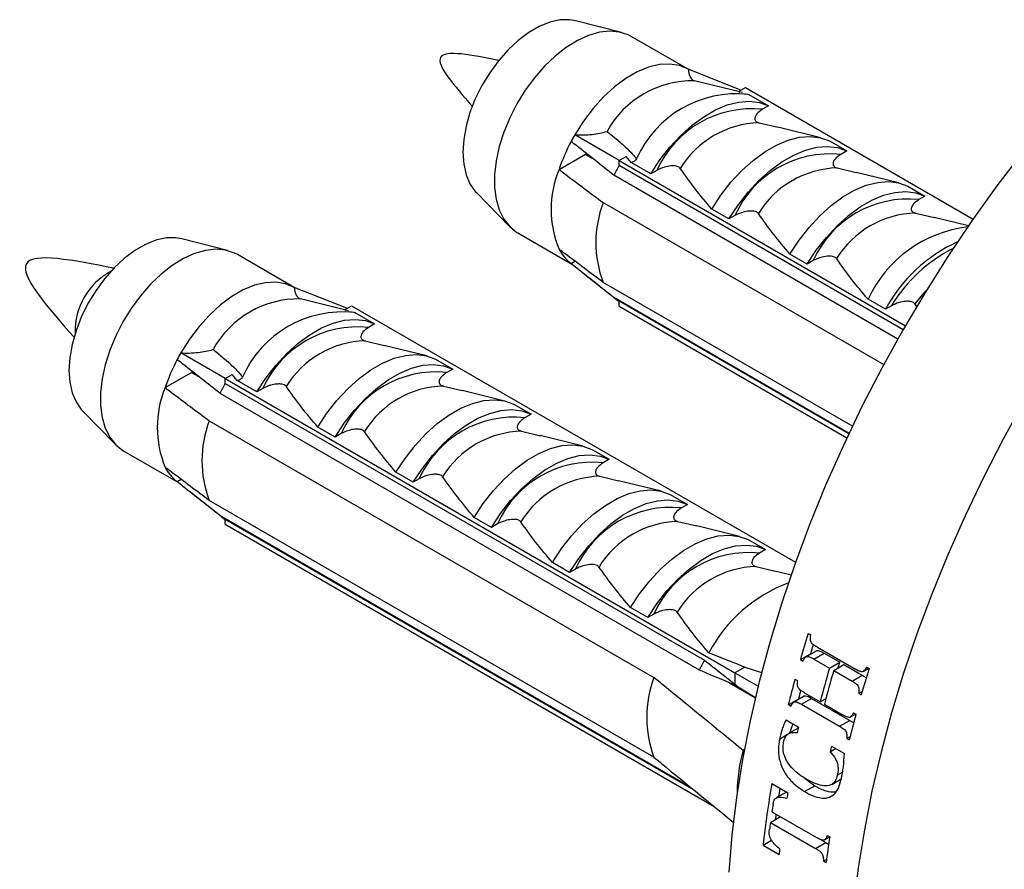
# Model space of a CAD drawing. Units: millimetres. Extents: x 100 to 2079, y 127 to 2870.
# Drawn here: x 1735 to 1769, y 946 to 976 of the extents above; entities that cross this region are included whole.
import ezdxf

# ---------------------------------------------------------------- set-up
doc = ezdxf.new("R2010")
doc.units = ezdxf.units.MM
doc.header["$LTSCALE"] = 10

msp = doc.modelspace()

# ---------------------------------------------------------------- linework, layer by layer
at = {"color": 7, "linetype": 'Continuous', "lineweight": 25}
for p, q in [((1755.826, 975.167), (1754.225, 975.578)), ((1758.145, 973.886), (1756.165, 975.029)), ((1759.977, 973.159), (1758.145, 973.886)), ((1758.597, 973.427), (1758.366, 973.484)), ((1760.036, 973.073), (1758.597, 973.428)), ((1759.893, 973.11), (1760.135, 973.25)), ((1759.893, 973.11), (1759.943, 973.096)), ((1760.113, 973.049), (1760.259, 973.009)), ((1760.135, 973.25), (1768.066, 968.671)), ((1760.259, 973.009), (1760.943, 972.614)), ((1760.943, 972.614), (1760.734, 972.494)), ((1760.613, 972.023), (1761.272, 971.866)), ((1755.741, 970.713), (1754.195, 971.606)), ((1762.759, 971.502), (1761.267, 971.869)), ((1763.064, 971.39), (1763.665, 971.043)), ((1753.649, 970.398), (1754.568, 970.928)), ((1754.588, 970.962), (1754.568, 970.928)), ((1754.568, 970.928), (1754.803, 970.792)), ((1763.665, 971.043), (1763.456, 970.922)), ((1755.741, 970.713), (1755.983, 970.853)), ((1755.741, 970.544), (1755.741, 970.713)), ((1755.741, 970.713), (1765.708, 964.959)), ((1755.741, 970.544), (1765.635, 964.832)), ((1756.158, 970.642), (1755.983, 970.853)), ((1756.842, 970.247), (1756.158, 970.642)), ((1765.441, 964.491), (1755.561, 970.195)), ((1757.051, 970.368), (1756.842, 970.247)), ((1763.336, 970.452), (1763.994, 970.295)), ((1765.481, 969.93), (1763.989, 970.297)), ((1750.77, 969.593), (1751.926, 968.412)), ((1765.787, 969.818), (1766.388, 969.471)), ((1755.184, 969.243), (1764.952, 963.604)), ((1766.388, 969.471), (1766.179, 969.35)), ((1759.564, 968.675), (1758.963, 969.022)), ((1766.058, 968.88), (1766.716, 968.723)), ((1759.773, 968.796), (1759.564, 968.675)), ((1767.901, 968.433), (1766.712, 968.726)), ((1752.215, 968.187), (1754.114, 967.091)), ((1742.11, 967.573), (1740.509, 967.984)), ((1762.287, 967.104), (1761.686, 967.451)), ((1744.429, 966.292), (1742.449, 967.435)), ((1754.067, 967.128), (1754.201, 967.205)), ((1762.496, 967.224), (1762.287, 967.104)), ((1754.481, 966.799), (1755.64, 965.881)), ((1763.861, 961.457), (1755.184, 966.466)), ((1746.262, 965.565), (1744.429, 966.292)), ((1744.881, 965.833), (1744.65, 965.891)), ((1746.321, 965.479), (1744.881, 965.834)), ((1755.561, 965.949), (1763.749, 961.222)), ((1755.741, 965.639), (1755.741, 965.808)), ((1763.735, 961.193), (1755.741, 965.808)), ((1765.009, 965.532), (1764.408, 965.879)), ((1746.177, 965.516), (1746.419, 965.656)), ((1746.177, 965.516), (1746.228, 965.502)), ((1746.397, 965.455), (1746.543, 965.415)), ((1746.419, 965.656), (1761.885, 956.728)), ((1746.543, 965.415), (1747.227, 965.02)), ((1755.741, 965.639), (1763.672, 961.06)), ((1765.218, 965.653), (1765.009, 965.532)), ((1766.113, 965.613), (1766.033, 965.722)), ((1747.227, 965.02), (1747.018, 964.9)), ((1746.898, 964.429), (1747.556, 964.273)), ((1749.043, 963.908), (1747.551, 964.275)), ((1742.025, 963.119), (1740.479, 964.012)), ((1749.348, 963.796), (1749.949, 963.449)), ((1739.933, 962.804), (1740.852, 963.334)), ((1740.872, 963.369), (1740.852, 963.334)), ((1740.852, 963.334), (1741.088, 963.199)), ((1749.949, 963.449), (1749.74, 963.328)), ((1742.025, 963.119), (1742.267, 963.259)), ((1742.025, 962.95), (1742.025, 963.119)), ((1742.025, 963.119), (1759.773, 952.874)), ((1742.443, 963.048), (1742.267, 963.259)), ((1743.126, 962.653), (1742.443, 963.048)), ((1742.025, 962.95), (1758.713, 953.316)), ((1743.335, 962.774), (1743.126, 962.653)), ((1749.62, 962.858), (1750.278, 962.701)), ((1751.765, 962.336), (1750.274, 962.704)), ((1758.533, 952.968), (1741.845, 962.601)), ((1737.054, 961.999), (1738.21, 960.818)), ((1752.071, 962.224), (1752.672, 961.877)), ((1741.468, 961.649), (1756.953, 952.709)), ((1752.672, 961.877), (1752.463, 961.757)), ((1745.849, 961.081), (1745.248, 961.428)), ((1752.342, 961.286), (1753.001, 961.129)), ((1746.058, 961.202), (1745.849, 961.081)), ((1754.488, 960.765), (1752.996, 961.132)), ((1738.5, 960.593), (1740.399, 959.497)), ((1754.793, 960.653), (1755.394, 960.306)), ((1755.394, 960.306), (1755.185, 960.185)), ((1740.352, 959.534), (1740.486, 959.612)), ((1748.571, 959.51), (1747.97, 959.857)), ((1748.78, 959.631), (1748.571, 959.51)), ((1755.065, 959.715), (1755.723, 959.558)), ((1757.21, 959.193), (1755.718, 959.56)), ((1740.765, 959.206), (1741.925, 958.287)), ((1757.515, 959.081), (1758.117, 958.734)), ((1756.953, 949.933), (1741.468, 958.873)), ((1758.117, 958.734), (1757.907, 958.613)), ((1741.845, 958.355), (1758.195, 948.917)), ((1742.025, 958.045), (1742.025, 958.215)), ((1758.348, 948.792), (1742.025, 958.215)), ((1751.293, 957.938), (1750.692, 958.285)), ((1742.025, 958.045), (1759.055, 948.214)), ((1751.502, 958.059), (1751.293, 957.938)), ((1757.787, 958.143), (1758.445, 957.986)), ((1759.932, 957.621), (1758.441, 957.989)), ((1760.238, 957.509), (1760.839, 957.162)), ((1760.839, 957.162), (1760.63, 957.042)), ((1754.016, 956.367), (1753.415, 956.714)), ((1754.225, 956.487), (1754.016, 956.367)), ((1760.509, 956.571), (1761.168, 956.415)), ((1761.727, 956.278), (1761.163, 956.417)), ((1756.738, 954.795), (1756.137, 955.142)), ((1756.947, 954.916), (1756.738, 954.795)), ((1762.322, 954.246), (1762.411, 954.195)), ((1762.642, 953.764), (1763.969, 952.997)), ((1762.05, 953.332), (1762.403, 953.536)), ((1762.601, 953.632), (1762.247, 953.428)), ((1762.403, 953.536), (1762.419, 953.527)), ((1762.52, 953.352), (1762.874, 953.556)), ((1762.874, 953.556), (1763.419, 953.242)), ((1760.112, 953.069), (1759.773, 952.874)), ((1760.112, 953.069), (1760.703, 952.888)), ((1762.05, 953.332), (1762.138, 953.281)), ((1762.52, 953.352), (1763.065, 953.038)), ((1763.065, 953.038), (1763.419, 953.242)), ((1763.212, 952.953), (1763.566, 953.157)), ((1763.566, 953.157), (1764.203, 952.789)), ((1764.355, 953.072), (1764.444, 953.021)), ((1759.773, 952.874), (1759.773, 952.483)), ((1759.773, 952.874), (1760.579, 952.408)), ((1763.212, 952.953), (1763.849, 952.585)), ((1763.849, 952.585), (1764.203, 952.789)), ((1764.242, 952.921), (1764.43, 953.03)), ((1759.573, 952.527), (1760.481, 952.003)), ((1759.854, 952.408), (1759.773, 952.483)), ((1759.854, 952.408), (1760.483, 952.011)), ((1761.862, 952.655), (1761.95, 952.604)), ((1762.178, 952.06), (1761.824, 951.855)), ((1762.193, 952.177), (1762.738, 951.862)), ((1764.083, 952.158), (1764.206, 952.229)), ((1764.083, 952.158), (1764.171, 952.107)), ((1761.632, 951.762), (1761.985, 951.966)), ((1761.632, 951.762), (1761.72, 951.711)), ((1761.985, 951.966), (1762, 951.957)), ((1762.09, 951.778), (1762.443, 951.982)), ((1762.09, 951.778), (1763.417, 951.011)), ((1762.443, 951.982), (1763.771, 951.216)), ((1762.738, 951.862), (1762.939, 951.978)), ((1762.886, 951.777), (1763.523, 951.41)), ((1763.786, 951.333), (1763.969, 951.438)), ((1763.895, 951.481), (1763.983, 951.43)), ((1761.551, 951.232), (1761.982, 950.983)), ((1761.788, 951.095), (1761.677, 950.772)), ((1763.417, 951.011), (1763.771, 951.216)), ((1761.323, 950.568), (1761.608, 950.732)), ((1761.973, 950.947), (1761.641, 950.755)), ((1763.664, 950.588), (1763.782, 950.656)), ((1763.131, 950.32), (1763.582, 950.059)), ((1763.664, 950.588), (1763.753, 950.537)), ((1760.098, 950.198), (1760.055, 950.173)), ((1763.086, 950.124), (1763.278, 950.235)), ((1763.337, 949.304), (1763.518, 949.409)), ((1761.057, 949.02), (1761.617, 948.697)), ((1762.199, 948.737), (1762.553, 948.941)), ((1762.213, 949.197), (1762.553, 948.941)), ((1763.141, 948.987), (1763.494, 949.191)), ((1761.562, 948.719), (1761.208, 948.515)), ((1761.06, 948.036), (1762.633, 947.128)), ((1761.008, 947.665), (1761.355, 947.865)), ((1761.008, 947.665), (1762.58, 946.757)), ((1760.752, 946.871), (1761.049, 947.042)), ((1762.58, 946.757), (1762.934, 946.961)), ((1762.734, 947.077), (1762.934, 946.961)), ((1762.894, 947.057), (1763.074, 947.161)), ((1762.934, 946.961), (1763.037, 946.896)), ((1762.986, 947.212), (1763.074, 947.161)), ((1760.752, 946.871), (1761.311, 946.548)), ((1762.859, 946.315), (1762.961, 946.374)), ((1762.859, 946.315), (1762.947, 946.263))]:
    msp.add_line(p, q, dxfattribs=at)
at = {"color": 7, "linetype": 'Continuous', "lineweight": 25, "flags": 128}
for points in [[(1754.225, 975.578), (1754.013, 975.614), (1753.68, 975.607), (1753.327, 975.529), (1752.961, 975.381), (1752.591, 975.168), (1752.225, 974.893), (1751.872, 974.563), (1751.539, 974.185), (1751.233, 973.768), (1750.962, 973.321), (1750.731, 972.854), (1750.546, 972.377), (1750.411, 971.902), (1750.329, 971.438), (1750.301, 970.996), (1750.329, 970.586), (1750.411, 970.217), (1750.546, 969.897), (1750.731, 969.634), (1750.77, 969.593)], [(1756.165, 975.029), (1756.059, 975.084), (1755.752, 975.184), (1755.415, 975.214), (1755.053, 975.174), (1754.675, 975.064), (1754.288, 974.888), (1753.898, 974.647), (1753.514, 974.347), (1753.144, 973.994), (1752.794, 973.595), (1752.471, 973.157), (1752.181, 972.689), (1751.931, 972.199), (1751.724, 971.699), (1751.566, 971.196), (1751.458, 970.701), (1751.404, 970.224), (1751.404, 969.775), (1751.458, 969.36), (1751.566, 968.99), (1751.724, 968.67), (1751.931, 968.408), (1752.181, 968.208), (1752.215, 968.187)], [(1758.145, 973.886), (1757.844, 974.013), (1757.509, 974.069), (1757.146, 974.05), (1756.764, 973.959), (1756.369, 973.797), (1755.971, 973.567), (1755.576, 973.274), (1755.194, 972.924), (1754.832, 972.523), (1754.496, 972.081), (1754.195, 971.606)], [(1756.842, 970.247), (1757.16, 970.729), (1757.511, 971.177), (1757.887, 971.583), (1758.281, 971.938), (1758.687, 972.237), (1759.097, 972.474), (1759.504, 972.644), (1759.898, 972.744), (1760.274, 972.773), (1760.625, 972.729), (1760.943, 972.614)], [(1758.963, 969.022), (1759.281, 969.505), (1759.632, 969.953), (1760.008, 970.358), (1760.403, 970.714), (1760.809, 971.013), (1761.219, 971.249), (1761.625, 971.419), (1762.02, 971.52), (1762.396, 971.548), (1762.746, 971.505), (1763.064, 971.39)], [(1769.796, 971.005), (1768.896, 969.826), (1768.025, 968.612), (1767.187, 967.368), (1766.383, 966.095), (1765.615, 964.798), (1764.885, 963.479), (1764.195, 962.142), (1763.547, 960.79), (1762.942, 959.427), (1762.382, 958.056), (1761.869, 956.681), (1761.403, 955.305), (1760.985, 953.931), (1760.618, 952.563), (1760.301, 951.204), (1760.036, 949.859), (1759.823, 948.529), (1759.663, 947.22), (1759.556, 945.933)], [(1759.564, 968.675), (1759.883, 969.158), (1760.233, 969.606), (1760.609, 970.011), (1761.004, 970.367), (1761.41, 970.666), (1761.82, 970.902), (1762.226, 971.072), (1762.621, 971.173), (1762.997, 971.201), (1763.347, 971.158), (1763.665, 971.043)], [(1761.686, 967.451), (1762.004, 967.933), (1762.354, 968.381), (1762.73, 968.787), (1763.125, 969.142), (1763.531, 969.441), (1763.941, 969.678), (1764.347, 969.848), (1764.742, 969.948), (1765.118, 969.977), (1765.468, 969.933), (1765.787, 969.818)], [(1762.287, 967.104), (1762.605, 967.586), (1762.955, 968.034), (1763.331, 968.44), (1763.726, 968.795), (1764.132, 969.094), (1764.542, 969.331), (1764.948, 969.501), (1765.343, 969.601), (1765.719, 969.63), (1766.069, 969.586), (1766.388, 969.471)], [(1740.509, 967.984), (1740.298, 968.02), (1739.964, 968.013), (1739.611, 967.935), (1739.245, 967.787), (1738.875, 967.574), (1738.509, 967.299), (1738.156, 966.969), (1737.823, 966.591), (1737.517, 966.174), (1737.246, 965.727), (1737.015, 965.26), (1736.83, 964.783), (1736.695, 964.308), (1736.613, 963.844), (1736.585, 963.402), (1736.613, 962.992), (1736.695, 962.623), (1736.83, 962.303), (1737.015, 962.04), (1737.054, 961.999)], [(1742.449, 967.435), (1742.343, 967.49), (1742.036, 967.59), (1741.699, 967.62), (1741.338, 967.58), (1740.959, 967.471), (1740.572, 967.294), (1740.182, 967.053), (1739.799, 966.754), (1739.428, 966.401), (1739.078, 966.001), (1738.755, 965.563), (1738.465, 965.095), (1738.215, 964.606), (1738.008, 964.105), (1737.85, 963.602), (1737.742, 963.108), (1737.688, 962.631), (1737.688, 962.181), (1737.742, 961.766), (1737.85, 961.396), (1738.008, 961.076), (1738.215, 960.814), (1738.465, 960.614), (1738.5, 960.593)], [(1744.429, 966.292), (1744.128, 966.42), (1743.793, 966.475), (1743.43, 966.457), (1743.048, 966.366), (1742.654, 966.203), (1742.255, 965.973), (1741.861, 965.68), (1741.478, 965.33), (1741.116, 964.929), (1740.78, 964.487), (1740.479, 964.012)], [(1743.126, 962.653), (1743.444, 963.135), (1743.795, 963.583), (1744.171, 963.989), (1744.566, 964.345), (1744.972, 964.644), (1745.382, 964.88), (1745.788, 965.05), (1746.183, 965.15), (1746.559, 965.179), (1746.909, 965.135), (1747.227, 965.02)], [(1745.248, 961.428), (1745.566, 961.911), (1745.916, 962.359), (1746.292, 962.764), (1746.687, 963.12), (1747.093, 963.419), (1747.503, 963.656), (1747.909, 963.826), (1748.304, 963.926), (1748.68, 963.954), (1749.03, 963.911), (1749.348, 963.796)], [(1745.849, 961.081), (1746.167, 961.564), (1746.517, 962.012), (1746.893, 962.417), (1747.288, 962.773), (1747.694, 963.072), (1748.104, 963.309), (1748.51, 963.479), (1748.905, 963.579), (1749.281, 963.607), (1749.631, 963.564), (1749.949, 963.449)], [(1747.97, 959.857), (1748.288, 960.339), (1748.638, 960.787), (1749.014, 961.193), (1749.409, 961.548), (1749.815, 961.847), (1750.225, 962.084), (1750.631, 962.254), (1751.026, 962.354), (1751.402, 962.383), (1751.753, 962.339), (1752.071, 962.224)], [(1748.571, 959.51), (1748.889, 959.992), (1749.239, 960.44), (1749.615, 960.846), (1750.01, 961.201), (1750.416, 961.5), (1750.826, 961.737), (1751.233, 961.907), (1751.627, 962.007), (1752.003, 962.036), (1752.354, 961.992), (1752.672, 961.877)], [(1750.692, 958.285), (1751.01, 958.768), (1751.361, 959.216), (1751.737, 959.621), (1752.132, 959.977), (1752.538, 960.276), (1752.948, 960.512), (1753.354, 960.682), (1753.749, 960.783), (1754.125, 960.811), (1754.475, 960.768), (1754.793, 960.653)], [(1751.293, 957.938), (1751.611, 958.421), (1751.962, 958.869), (1752.338, 959.274), (1752.733, 959.63), (1753.139, 959.929), (1753.549, 960.165), (1753.955, 960.335), (1754.35, 960.436), (1754.726, 960.464), (1755.076, 960.421), (1755.394, 960.306)], [(1753.415, 956.714), (1753.733, 957.196), (1754.083, 957.644), (1754.459, 958.05), (1754.854, 958.405), (1755.26, 958.704), (1755.67, 958.941), (1756.076, 959.111), (1756.471, 959.211), (1756.847, 959.24), (1757.197, 959.196), (1757.515, 959.081)], [(1754.016, 956.367), (1754.334, 956.849), (1754.684, 957.297), (1755.06, 957.703), (1755.455, 958.058), (1755.861, 958.357), (1756.271, 958.594), (1756.677, 958.764), (1757.072, 958.864), (1757.448, 958.893), (1757.798, 958.849), (1758.117, 958.734)], [(1756.137, 955.142), (1756.455, 955.624), (1756.805, 956.072), (1757.182, 956.478), (1757.576, 956.834), (1757.982, 957.133), (1758.392, 957.369), (1758.799, 957.539), (1759.193, 957.64), (1759.569, 957.668), (1759.92, 957.624), (1760.238, 957.509)], [(1756.738, 954.795), (1757.056, 955.277), (1757.407, 955.726), (1757.783, 956.131), (1758.177, 956.487), (1758.583, 956.786), (1758.993, 957.022), (1759.4, 957.192), (1759.794, 957.293), (1760.17, 957.321), (1760.521, 957.277), (1760.839, 957.162)], [(1763.359, 953.037), (1763.376, 953.095), (1763.419, 953.242)], [(1761.304, 948.57), (1761.321, 948.682), (1761.348, 948.852)], [(1761.189, 947.77), (1761.203, 947.875), (1761.213, 947.947)]]:
    msp.add_lwpolyline(points, dxfattribs=at)
at = {"color": 8, "linetype": 'Continuous', "lineweight": 25, "flags": 128}
for points in [[(1766.454, 966.211), (1766.352, 966.103), (1766.033, 965.722)], [(1769.857, 962.349), (1769.128, 961.03), (1768.438, 959.693), (1767.79, 958.341), (1767.185, 956.978), (1766.625, 955.607), (1766.111, 954.232), (1765.645, 952.855), (1765.228, 951.481), (1764.86, 950.114), (1764.544, 948.755), (1764.279, 947.41), (1764.066, 946.08), (1763.905, 944.771)]]:
    msp.add_lwpolyline(points, dxfattribs=at)
at = {"color": 7, "linetype": 'Continuous', "lineweight": 25}
for centre, radius, start, end in [((1758.301, 970.078), 3.407, 88.9039, 151.0907), ((1759.819, 969.241), 3.791, 83.6899, 156.3047), ((1760.357, 968.894), 3.619, 84.0211, 155.9735), ((1760.704, 968.693), 3.331, 91.5585, 148.4362), ((1760.112, 968.189), 6.832, 149.9993, 152.2155), ((1759.849, 968.318), 6.54, 152.1427, 161.4605), ((1763.079, 967.322), 3.619, 84.0211, 155.9735), ((1762.143, 967.015), 7.31, 151.1389, 154.2158), ((1757.011, 969.01), 3.637, 157.5646, 202.4354), ((1763.426, 967.122), 3.331, 91.5585, 148.4362), ((1758.856, 967.854), 3.926, 159.2963, 200.7037), ((1765.802, 965.751), 3.619, 84.0211, 155.9735), ((1766.149, 965.55), 3.331, 91.5585, 148.4362), ((1768.409, 964.026), 4.409, 96.8784, 155.1534), ((1769.773, 962.941), 5.423, 114.5246, 151.4578), ((1754.97, 968.318), 1.494, 207.8029, 232.8152), ((1739.15, 964.779), 2.348, 118.105, 181.9004), ((1744.585, 962.484), 3.407, 88.9039, 151.0907), ((1756.538, 967.015), 1.446, 227.4773, 236.5423), ((1746.103, 961.647), 3.791, 83.6899, 156.3047), ((1746.641, 961.3), 3.619, 84.0211, 155.9735), ((1746.988, 961.1), 3.331, 91.5585, 148.4362), ((1746.134, 960.725), 6.54, 152.1427, 161.4605), ((1746.396, 960.596), 6.832, 149.9993, 152.2155), ((1749.363, 959.729), 3.619, 84.0211, 155.9735), ((1743.295, 961.416), 3.637, 157.5646, 202.4354), ((1748.427, 959.422), 7.31, 151.1389, 154.2158), ((1749.711, 959.528), 3.331, 91.5585, 148.4362), ((1745.141, 960.261), 3.926, 159.2963, 200.7037), ((1752.086, 958.157), 3.619, 84.0211, 155.9735), ((1752.433, 957.957), 3.331, 91.5585, 148.4362), ((1741.254, 960.724), 1.494, 207.8029, 232.8152), ((1754.808, 956.585), 3.619, 84.0211, 155.9735), ((1755.155, 956.385), 3.331, 91.5585, 148.4362), ((1757.53, 955.014), 3.619, 84.0211, 155.9735), ((1742.822, 959.421), 1.446, 227.4773, 236.5423), ((1757.878, 954.813), 3.331, 91.5585, 148.4362), ((1760.253, 953.442), 3.619, 84.0211, 155.9735), ((1760.6, 953.242), 3.331, 91.5585, 148.4362), ((1763.471, 951.109), 5.227, 110.5877, 151.9121), ((1804.916, 941.046), 44.592, 162.7814, 164.0075), ((1804.912, 941.354), 44.219, 163.5707, 164.0098), ((1765.115, 949.788), 7.31, 151.1389, 154.2158), ((1760.626, 951.321), 3.926, 159.2963, 200.7037), ((1804.859, 940.79), 43.552, 163.6674, 165.2721), ((1805.007, 940.705), 43.552, 163.6674, 165.2721), ((1807.037, 939.821), 44.592, 162.7814, 164.0075), ((1802.878, 941.612), 42.477, 164.9313, 166.1752), ((1802.835, 941.915), 42.068, 165.7627, 166.1779), ((1805, 940.387), 42.477, 164.9313, 166.1752), ((1801.886, 941.695), 40.971, 166.8974, 167.1789), ((1803.035, 941.032), 40.971, 166.8974, 167.1789), ((1765.908, 948.603), 6.06, 164.9804, 178.9616), ((1796.461, 942.896), 35.93, 170.1864, 173.6491), ((1798.609, 942.317), 37.539, 170.2139, 170.5059), ((1797.118, 942.728), 36.447, 171.2177, 171.626), ((1796.102, 942.872), 35.42, 172.2228, 172.6362), ((1798.584, 941.664), 35.933, 171.2003, 172.6457), ((1795.421, 942.768), 34.319, 173.372, 173.6778)]:
    msp.add_arc(centre, radius, start, end, dxfattribs=at)
at = {"color": 8, "linetype": 'Continuous', "lineweight": 25}
msp.add_arc((1769.772, 962.901), 5.32, 116.8085, 148.857, dxfattribs=at)
at = {"color": 7, "linetype": 'Continuous', "lineweight": 25}
for points in [[(1751.549, 974.198), (1750.613, 974.383), (1748.741, 974.754), (1749.998, 973.318), (1750.626, 972.6)], [(1738.147, 966.96), (1736.74, 967.239), (1733.924, 967.796), (1735.814, 965.636), (1736.76, 964.556)]]:
    msp.add_open_spline(points, degree=3, dxfattribs=at)
for points, knots in [([(1758.145, 973.886), (1758.152, 973.834), (1758.165, 973.728), (1758.231, 973.568), (1758.306, 973.501), (1758.365, 973.484), (1758.366, 973.484)], [0, 0, 0, 0, 0.227495, 0.461477, 0.994195, 1, 1, 1, 1]), ([(1760.259, 973.009), (1760.266, 973.004), (1760.279, 972.995), (1760.271, 972.995), (1760.246, 973.005), (1760.236, 973.009)], [0, 0, 0, 0, 0.360441, 0.724545, 1, 1, 1, 1]), ([(1760.734, 972.494), (1760.661, 972.443), (1760.543, 972.361), (1760.47, 972.235), (1760.459, 972.151), (1760.482, 972.094), (1760.526, 972.054), (1760.574, 972.033), (1760.605, 972.025), (1760.613, 972.023)], [0, 0, 0, 0, 0.357603, 0.578658, 0.717295, 0.814557, 0.892956, 0.97153, 1, 1, 1, 1]), ([(1754.195, 971.606), (1754.296, 971.602), (1754.5, 971.595), (1754.885, 971.625), (1755.155, 971.677), (1755.316, 971.724), (1755.318, 971.725)], [0, 0, 0, 0, 0.251338, 0.511251, 0.994196, 1, 1, 1, 1]), ([(1755.318, 971.725), (1755.564, 971.527), (1755.889, 971.265), (1756.218, 970.925), (1756.316, 970.804), (1756.347, 970.764)], [0, 0, 0, 0, 0.67651, 0.894931, 1, 1, 1, 1]), ([(1755.561, 970.195), (1755.128, 970.535), (1754.629, 970.928), (1754.133, 971.322), (1754.067, 971.374)], [0, 0, 0, 0, 0.866796, 1, 1, 1, 1]), ([(1763.456, 970.922), (1763.383, 970.871), (1763.266, 970.789), (1763.192, 970.663), (1763.182, 970.579), (1763.205, 970.522), (1763.249, 970.482), (1763.296, 970.461), (1763.327, 970.454), (1763.336, 970.452)], [0, 0, 0, 0, 0.357603, 0.578658, 0.717295, 0.814557, 0.892956, 0.97153, 1, 1, 1, 1]), ([(1756.347, 970.764), (1756.33, 970.742), (1756.296, 970.698), (1756.226, 970.658), (1756.18, 970.647), (1756.158, 970.642)], [0, 0, 0, 0, 0.3457077, 0.690941, 1, 1, 1, 1]), ([(1753.649, 970.398), (1753.72, 970.344), (1754.231, 969.959), (1754.743, 969.574), (1755.184, 969.243)], [0, 0, 0, 0, 0.139372, 1, 1, 1, 1]), ([(1757.866, 970.437), (1757.854, 970.451), (1757.83, 970.478), (1757.762, 970.508), (1757.664, 970.525), (1757.507, 970.522), (1757.281, 970.478), (1757.136, 970.408), (1757.051, 970.368)], [0, 0, 0, 0, 0.083, 0.166289, 0.260827, 0.404944, 0.654446, 1, 1, 1, 1]), ([(1758.963, 969.022), (1758.768, 969.255), (1758.377, 969.72), (1758.036, 970.198), (1757.866, 970.437)], [0, 0, 0, 0, 0.499644, 1, 1, 1, 1]), ([(1766.179, 969.35), (1766.106, 969.3), (1765.988, 969.218), (1765.915, 969.091), (1765.904, 969.007), (1765.927, 968.951), (1765.971, 968.911), (1766.019, 968.89), (1766.05, 968.882), (1766.058, 968.88)], [0, 0, 0, 0, 0.3576031, 0.5786582, 0.7172951, 0.8145573, 0.8929556, 0.9715302, 1, 1, 1, 1]), ([(1760.588, 968.865), (1760.576, 968.879), (1760.553, 968.907), (1760.485, 968.936), (1760.386, 968.954), (1760.23, 968.95), (1760.004, 968.906), (1759.858, 968.837), (1759.773, 968.796)], [0, 0, 0, 0, 0.083, 0.166289, 0.260827, 0.404944, 0.654446, 1, 1, 1, 1]), ([(1761.686, 967.451), (1761.49, 967.683), (1761.099, 968.148), (1760.759, 968.626), (1760.588, 968.865)], [0, 0, 0, 0, 0.499644, 1, 1, 1, 1]), ([(1755.184, 966.466), (1754.743, 966.798), (1754.231, 967.182), (1753.72, 967.568), (1753.649, 967.621)], [0, 0, 0, 0, 0.860628, 1, 1, 1, 1]), ([(1754.067, 967.128), (1754.133, 967.076), (1754.629, 966.682), (1755.128, 966.289), (1755.561, 965.949)], [0, 0, 0, 0, 0.133204, 1, 1, 1, 1]), ([(1763.311, 967.294), (1763.299, 967.308), (1763.275, 967.335), (1763.207, 967.365), (1763.109, 967.382), (1762.952, 967.379), (1762.726, 967.335), (1762.58, 967.265), (1762.496, 967.224)], [0, 0, 0, 0, 0.083, 0.166289, 0.260827, 0.404944, 0.654446, 1, 1, 1, 1]), ([(1764.408, 965.879), (1764.213, 966.111), (1763.822, 966.577), (1763.481, 967.055), (1763.311, 967.294)], [0, 0, 0, 0, 0.499644, 1, 1, 1, 1]), ([(1744.429, 966.292), (1744.436, 966.24), (1744.45, 966.134), (1744.515, 965.974), (1744.591, 965.907), (1744.65, 965.891), (1744.65, 965.891)], [0, 0, 0, 0, 0.227495, 0.461477, 0.994195, 1, 1, 1, 1]), ([(1766.033, 965.722), (1766.021, 965.736), (1765.997, 965.763), (1765.93, 965.793), (1765.831, 965.811), (1765.674, 965.807), (1765.449, 965.763), (1765.303, 965.693), (1765.218, 965.653)], [0, 0, 0, 0, 0.083, 0.166289, 0.260827, 0.404944, 0.654446, 1, 1, 1, 1]), ([(1746.543, 965.415), (1746.55, 965.41), (1746.563, 965.401), (1746.555, 965.401), (1746.53, 965.411), (1746.52, 965.415)], [0, 0, 0, 0, 0.360441, 0.724545, 1, 1, 1, 1]), ([(1747.018, 964.9), (1746.945, 964.849), (1746.828, 964.767), (1746.754, 964.641), (1746.744, 964.557), (1746.766, 964.5), (1746.81, 964.46), (1746.858, 964.439), (1746.889, 964.431), (1746.898, 964.429)], [0, 0, 0, 0, 0.357603, 0.578658, 0.717295, 0.814557, 0.892956, 0.97153, 1, 1, 1, 1]), ([(1740.479, 964.012), (1740.58, 964.008), (1740.784, 964.001), (1741.169, 964.031), (1741.439, 964.083), (1741.6, 964.13), (1741.602, 964.131)], [0, 0, 0, 0, 0.251338, 0.511251, 0.994196, 1, 1, 1, 1]), ([(1741.602, 964.131), (1741.848, 963.933), (1742.174, 963.671), (1742.503, 963.331), (1742.6, 963.21), (1742.632, 963.171)], [0, 0, 0, 0, 0.67651, 0.894931, 1, 1, 1, 1]), ([(1741.845, 962.601), (1741.412, 962.941), (1740.913, 963.334), (1740.418, 963.728), (1740.352, 963.78)], [0, 0, 0, 0, 0.866796, 1, 1, 1, 1]), ([(1742.632, 963.171), (1742.614, 963.148), (1742.58, 963.104), (1742.511, 963.064), (1742.464, 963.053), (1742.443, 963.048)], [0, 0, 0, 0, 0.3457077, 0.690941, 1, 1, 1, 1]), ([(1749.74, 963.328), (1749.668, 963.277), (1749.55, 963.195), (1749.477, 963.069), (1749.466, 962.985), (1749.489, 962.928), (1749.533, 962.889), (1749.581, 962.868), (1749.612, 962.86), (1749.62, 962.858)], [0, 0, 0, 0, 0.357603, 0.578658, 0.717295, 0.814557, 0.892956, 0.97153, 1, 1, 1, 1]), ([(1739.933, 962.804), (1740.004, 962.75), (1740.515, 962.365), (1741.027, 961.98), (1741.468, 961.649)], [0, 0, 0, 0, 0.139372, 1, 1, 1, 1]), ([(1744.15, 962.843), (1744.138, 962.857), (1744.115, 962.884), (1744.047, 962.914), (1743.948, 962.932), (1743.792, 962.928), (1743.566, 962.884), (1743.42, 962.814), (1743.335, 962.774)], [0, 0, 0, 0, 0.083, 0.166289, 0.260827, 0.404944, 0.654446, 1, 1, 1, 1]), ([(1745.248, 961.428), (1745.052, 961.661), (1744.661, 962.126), (1744.321, 962.604), (1744.15, 962.843)], [0, 0, 0, 0, 0.499644, 1, 1, 1, 1]), ([(1752.463, 961.757), (1752.39, 961.706), (1752.272, 961.624), (1752.199, 961.498), (1752.188, 961.414), (1752.211, 961.357), (1752.255, 961.317), (1752.303, 961.296), (1752.334, 961.288), (1752.342, 961.286)], [0, 0, 0, 0, 0.3576031, 0.5786582, 0.7172951, 0.8145573, 0.8929556, 0.9715302, 1, 1, 1, 1]), ([(1746.872, 961.272), (1746.861, 961.285), (1746.837, 961.313), (1746.769, 961.343), (1746.67, 961.36), (1746.514, 961.357), (1746.288, 961.313), (1746.142, 961.243), (1746.058, 961.202)], [0, 0, 0, 0, 0.083, 0.166289, 0.260827, 0.404944, 0.654446, 1, 1, 1, 1]), ([(1747.97, 959.857), (1747.775, 960.089), (1747.384, 960.554), (1747.043, 961.032), (1746.872, 961.272)], [0, 0, 0, 0, 0.499644, 1, 1, 1, 1]), ([(1741.468, 958.873), (1741.027, 959.204), (1740.515, 959.589), (1740.004, 959.974), (1739.933, 960.028)], [0, 0, 0, 0, 0.860628, 1, 1, 1, 1]), ([(1755.185, 960.185), (1755.112, 960.134), (1754.995, 960.052), (1754.921, 959.926), (1754.911, 959.842), (1754.934, 959.785), (1754.977, 959.745), (1755.025, 959.724), (1755.056, 959.717), (1755.065, 959.715)], [0, 0, 0, 0, 0.3576031, 0.5786582, 0.7172951, 0.8145573, 0.8929556, 0.9715302, 1, 1, 1, 1]), ([(1749.595, 959.7), (1749.583, 959.714), (1749.559, 959.741), (1749.491, 959.771), (1749.393, 959.788), (1749.236, 959.785), (1749.01, 959.741), (1748.865, 959.671), (1748.78, 959.631)], [0, 0, 0, 0, 0.083, 0.166289, 0.260827, 0.404944, 0.654446, 1, 1, 1, 1]), ([(1750.692, 958.285), (1750.497, 958.518), (1750.106, 958.983), (1749.765, 959.461), (1749.595, 959.7)], [0, 0, 0, 0, 0.499644, 1, 1, 1, 1]), ([(1740.352, 959.534), (1740.418, 959.482), (1740.913, 959.088), (1741.412, 958.695), (1741.845, 958.355)], [0, 0, 0, 0, 0.133204, 1, 1, 1, 1]), ([(1757.907, 958.613), (1757.835, 958.563), (1757.717, 958.481), (1757.644, 958.354), (1757.633, 958.27), (1757.656, 958.214), (1757.7, 958.174), (1757.748, 958.153), (1757.779, 958.145), (1757.787, 958.143)], [0, 0, 0, 0, 0.357603, 0.578658, 0.717295, 0.814557, 0.892956, 0.97153, 1, 1, 1, 1]), ([(1752.317, 958.129), (1752.305, 958.142), (1752.282, 958.17), (1752.214, 958.199), (1752.115, 958.217), (1751.959, 958.213), (1751.733, 958.169), (1751.587, 958.1), (1751.502, 958.059)], [0, 0, 0, 0, 0.083, 0.166289, 0.260827, 0.404944, 0.654446, 1, 1, 1, 1]), ([(1753.415, 956.714), (1753.219, 956.946), (1752.828, 957.411), (1752.488, 957.889), (1752.317, 958.129)], [0, 0, 0, 0, 0.499644, 1, 1, 1, 1]), ([(1760.63, 957.042), (1760.557, 956.991), (1760.439, 956.909), (1760.366, 956.783), (1760.355, 956.699), (1760.378, 956.642), (1760.422, 956.602), (1760.47, 956.581), (1760.501, 956.574), (1760.509, 956.571)], [0, 0, 0, 0, 0.357603, 0.578658, 0.717295, 0.814557, 0.892956, 0.97153, 1, 1, 1, 1]), ([(1755.039, 956.557), (1755.028, 956.571), (1755.004, 956.598), (1754.936, 956.628), (1754.837, 956.645), (1754.681, 956.642), (1754.455, 956.598), (1754.309, 956.528), (1754.225, 956.487)], [0, 0, 0, 0, 0.083, 0.166289, 0.260827, 0.404944, 0.654446, 1, 1, 1, 1]), ([(1756.137, 955.142), (1755.942, 955.375), (1755.551, 955.84), (1755.21, 956.318), (1755.039, 956.557)], [0, 0, 0, 0, 0.499644, 1, 1, 1, 1]), ([(1757.762, 954.985), (1757.75, 954.999), (1757.726, 955.027), (1757.659, 955.056), (1757.56, 955.074), (1757.403, 955.07), (1757.178, 955.026), (1757.032, 954.956), (1756.947, 954.916)], [0, 0, 0, 0, 0.083, 0.166289, 0.260827, 0.404944, 0.654446, 1, 1, 1, 1]), ([(1758.859, 953.571), (1758.664, 953.803), (1758.273, 954.268), (1757.932, 954.746), (1757.762, 954.985)], [0, 0, 0, 0, 0.499644, 1, 1, 1, 1]), ([(1762.642, 953.764), (1762.63, 953.77), (1762.613, 953.781), (1762.578, 953.801), (1762.521, 953.838), (1762.453, 953.888), (1762.407, 953.973), (1762.398, 954.074), (1762.406, 954.146), (1762.411, 954.195)], [0, 0, 0, 0, 0.082212, 0.125258, 0.250488, 0.49986, 0.624911, 0.749601, 1, 1, 1, 1]), ([(1760.112, 953.069), (1759.926, 953.143), (1759.507, 953.309), (1759.091, 953.477), (1758.859, 953.571)], [0, 0, 0, 0, 0.4442248, 1, 1, 1, 1]), ([(1762.138, 953.281), (1762.159, 953.319), (1762.191, 953.377), (1762.25, 953.436), (1762.325, 953.449), (1762.416, 953.412), (1762.485, 953.372), (1762.52, 953.352)], [0, 0, 0, 0, 0.2517089, 0.376646, 0.5016038, 0.7497404, 1, 1, 1, 1]), ([(1762.602, 953.631), (1762.603, 953.632), (1762.619, 953.647), (1762.68, 953.65), (1762.769, 953.618), (1762.839, 953.577), (1762.874, 953.556)], [0, 0, 0, 0, 0.016956, 0.214017, 0.605335, 1, 1, 1, 1]), ([(1758.713, 953.316), (1758.909, 953.163), (1759.263, 952.886), (1759.616, 952.607), (1759.773, 952.483)], [0, 0, 0, 0, 0.555775, 1, 1, 1, 1]), ([(1764.355, 953.072), (1764.329, 953.022), (1764.294, 952.955), (1764.225, 952.91), (1764.167, 952.904), (1764.08, 952.933), (1764.012, 952.973), (1763.969, 952.997)], [0, 0, 0, 0, 0.311166, 0.410932, 0.510568, 0.694286, 1, 1, 1, 1]), ([(1760.055, 950.173), (1759.161, 950.902), (1758.125, 951.746), (1757.095, 952.593), (1756.953, 952.709)], [0, 0, 0, 0, 0.862995, 1, 1, 1, 1]), ([(1759.854, 952.408), (1759.495, 952.56), (1759.054, 952.746), (1758.614, 952.933), (1758.533, 952.968)], [0, 0, 0, 0, 0.814375, 1, 1, 1, 1]), ([(1764.203, 952.789), (1764.238, 952.77), (1764.288, 952.743), (1764.332, 952.702), (1764.345, 952.69)], [0, 0, 0, 0, 0.708593, 1, 1, 1, 1]), ([(1762.193, 952.177), (1762.148, 952.203), (1762.083, 952.241), (1762.008, 952.306), (1761.969, 952.359), (1761.948, 952.429), (1761.943, 952.512), (1761.948, 952.573), (1761.95, 952.604)], [0, 0, 0, 0, 0.325059, 0.472869, 0.57787, 0.683715, 0.839958, 1, 1, 1, 1]), ([(1763.849, 952.585), (1763.867, 952.575), (1763.901, 952.554), (1763.969, 952.511), (1764.029, 952.465), (1764.065, 952.407), (1764.083, 952.363), (1764.094, 952.277), (1764.087, 952.206), (1764.083, 952.158)], [0, 0, 0, 0, 0.125962, 0.251866, 0.502393, 0.567502, 0.62744, 0.75136, 1, 1, 1, 1]), ([(1762.178, 952.059), (1762.178, 952.06), (1762.186, 952.067), (1762.205, 952.071), (1762.294, 952.077), (1762.373, 952.027), (1762.443, 951.982)], [0, 0, 0, 0, 0.0081346, 0.107653, 0.2075293, 1, 1, 1, 1]), ([(1761.72, 951.711), (1761.745, 951.764), (1761.779, 951.833), (1761.85, 951.87), (1761.929, 951.866), (1762.009, 951.824), (1762.072, 951.788), (1762.09, 951.778)], [0, 0, 0, 0, 0.334531, 0.437259, 0.53981, 0.874803, 1, 1, 1, 1]), ([(1763.895, 951.481), (1763.868, 951.427), (1763.833, 951.357), (1763.758, 951.317), (1763.66, 951.326), (1763.583, 951.373), (1763.523, 951.41)], [0, 0, 0, 0, 0.340997, 0.43998, 0.564102, 1, 1, 1, 1]), ([(1761.551, 951.232), (1761.527, 951.18), (1761.479, 951.076), (1761.393, 950.861), (1761.351, 950.685), (1761.323, 950.568)], [0, 0, 0, 0, 0.250667, 0.501431, 1, 1, 1, 1]), ([(1763.417, 951.011), (1763.452, 950.99), (1763.523, 950.948), (1763.611, 950.885), (1763.655, 950.799), (1763.67, 950.704), (1763.667, 950.635), (1763.664, 950.588)], [0, 0, 0, 0, 0.258147, 0.518382, 0.636758, 0.755113, 1, 1, 1, 1]), ([(1763.771, 951.216), (1763.806, 951.197), (1763.852, 951.172), (1763.894, 951.135), (1763.904, 951.126)], [0, 0, 0, 0, 0.758767, 1, 1, 1, 1]), ([(1761.462, 950.442), (1761.481, 950.511), (1761.511, 950.627), (1761.605, 950.742), (1761.734, 950.802), (1761.85, 950.8), (1761.925, 950.789), (1761.937, 950.787)], [0, 0, 0, 0, 0.2733213, 0.4571998, 0.6405841, 0.9471193, 1, 1, 1, 1]), ([(1761.323, 950.568), (1761.301, 950.405), (1761.261, 950.121), (1761.357, 949.688), (1761.546, 949.306), (1761.839, 948.975), (1762.078, 948.817), (1762.199, 948.737)], [0, 0, 0, 0, 0.22445, 0.390967, 0.55738, 0.776075, 1, 1, 1, 1]), ([(1762.251, 949.172), (1762.171, 949.221), (1762.01, 949.32), (1761.789, 949.512), (1761.61, 949.736), (1761.489, 949.972), (1761.441, 950.206), (1761.447, 950.359), (1761.461, 950.434), (1761.462, 950.442)], [0, 0, 0, 0, 0.198621, 0.396518, 0.576281, 0.729453, 0.857003, 0.984106, 1, 1, 1, 1]), ([(1763.086, 950.124), (1763.156, 950.042), (1763.261, 949.92), (1763.351, 949.703), (1763.373, 949.505), (1763.35, 949.378), (1763.337, 949.304)], [0, 0, 0, 0, 0.37421, 0.557847, 0.742274, 1, 1, 1, 1]), ([(1763.473, 949.166), (1763.488, 949.238), (1763.516, 949.382), (1763.561, 949.676), (1763.574, 949.906), (1763.582, 950.059)], [0, 0, 0, 0, 0.250653, 0.501393, 1, 1, 1, 1]), ([(1756.953, 949.933), (1757.095, 949.817), (1758.012, 949.063), (1758.935, 948.311), (1759.715, 947.675)], [0, 0, 0, 0, 0.153879, 1, 1, 1, 1]), ([(1763.337, 949.304), (1763.319, 949.24), (1763.284, 949.118), (1763.176, 948.998), (1763.018, 948.928), (1762.795, 948.936), (1762.526, 949.024), (1762.343, 949.122), (1762.251, 949.172)], [0, 0, 0, 0, 0.129534, 0.24377, 0.357679, 0.55181, 0.775457, 1, 1, 1, 1]), ([(1762.199, 948.737), (1762.292, 948.687), (1762.477, 948.588), (1762.752, 948.503), (1763.016, 948.506), (1763.235, 948.627), (1763.393, 948.86), (1763.446, 949.061), (1763.473, 949.166)], [0, 0, 0, 0, 0.179295, 0.357672, 0.520216, 0.684111, 0.833099, 1, 1, 1, 1]), ([(1762.553, 948.941), (1762.684, 948.868), (1762.927, 948.732), (1763.171, 948.73), (1763.284, 948.728)], [0, 0, 0, 0, 0.537637, 1, 1, 1, 1]), ([(1761.099, 948.292), (1761.106, 948.335), (1761.118, 948.408), (1761.163, 948.486), (1761.235, 948.536), (1761.377, 948.554), (1761.502, 948.527), (1761.585, 948.508)], [0, 0, 0, 0, 0.169455, 0.28488, 0.39945, 0.598905, 1, 1, 1, 1]), ([(1761.332, 946.73), (1761.284, 946.775), (1761.185, 946.866), (1761.07, 947), (1760.998, 947.125), (1760.966, 947.229), (1760.965, 947.324), (1760.971, 947.385), (1760.974, 947.412)], [0, 0, 0, 0, 0.25605, 0.51995, 0.649071, 0.759178, 0.894535, 1, 1, 1, 1]), ([(1762.986, 947.212), (1762.971, 947.169), (1762.948, 947.106), (1762.894, 947.051), (1762.833, 947.039), (1762.743, 947.066), (1762.674, 947.105), (1762.633, 947.128)], [0, 0, 0, 0, 0.270297, 0.394976, 0.519978, 0.712593, 1, 1, 1, 1]), ([(1762.58, 946.757), (1762.616, 946.736), (1762.688, 946.693), (1762.776, 946.621), (1762.828, 946.533), (1762.852, 946.435), (1762.856, 946.363), (1762.859, 946.315)], [0, 0, 0, 0, 0.250643, 0.503731, 0.625222, 0.746516, 1, 1, 1, 1])]:
    msp.add_open_spline(points, degree=3, knots=knots, dxfattribs=at)

doc.saveas('drawing.dxf')
